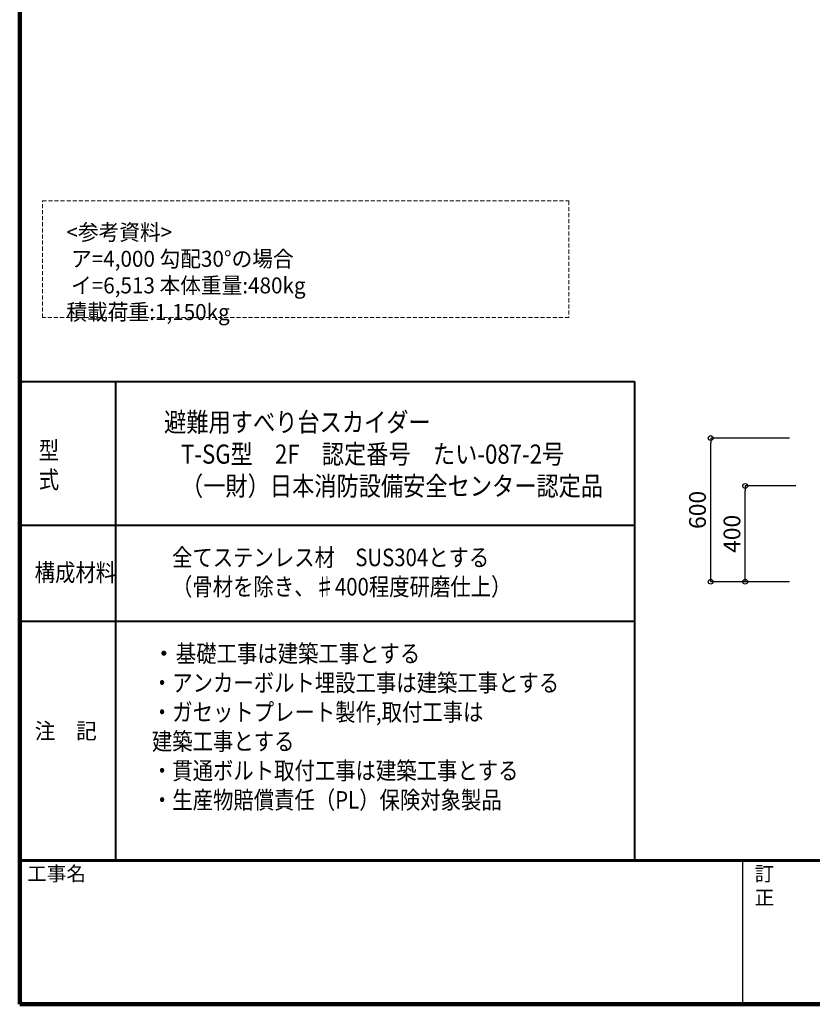
# Model space of a CAD drawing. Extents: x 22015 to 46356, y -198 to 17022.
# Drawn here: x 22015 to 26980, y -198 to 5967 of the extents above; entities that cross this region are included whole.
import ezdxf

# ---------------------------------------------------------------- set-up
doc = ezdxf.new("R2010")
doc.units = 0
doc.header["$LTSCALE"] = 20
doc.header["$MEASUREMENT"] = 0
doc.linetypes.add('DASHED', pattern=[19.05, 12.7, -6.35])
doc.layers.get('0').update_dxf_attribs({"linetype": 'CONTINUOUS'})
doc.layers.get('DEFPOINTS').update_dxf_attribs({"linetype": 'CONTINUOUS'})
for name, color, linetype in [('図面枠', 253, 'CONTINUOUS'), ('寸法', 6, 'CONTINUOUS'), ('本体形状', 3, 'CONTINUOUS')]:
    doc.layers.add(name, color=color, linetype=linetype)
doc.styles.add('1_1A1', font='romans.shx', dxfattribs={"bigfont": 'extfont2.shx'})
doc.styles.add('1_30', font='romans.shx', dxfattribs={"width": 0.75, "bigfont": 'extfont2.shx'})
doc.dimstyles.new('1_30', dxfattribs={"dimscale": 30, "dimtxt": 3, "dimasz": 1, "dimexe": 0, "dimexo": 3, "dimgap": 1, "dimtad": 1, "dimdec": 4, "dimdsep": 46, "dimlunit": 6, "dimtxsty": '1_30', "dimblk1": 'ORIGIN', "dimblk2": 'ORIGIN', "dimsah": 1, "dimcen": 0, "dimclrd": 256, "dimclre": 256, "dimclrt": 256, "dimadec": 0, "dimazin": 0, "dimtfac": 1, "dimtdec": 4, "dimtmove": 2, "dimatfit": 3, "dimldrblk": 'ORIGIN', "dimfxl": 1, "dimtolj": 1, "dimtzin": 0, "dimarcsym": 0})

# ---------------------------------------------------------------- blocks, each defined once
blk = doc.blocks.new('_ORIGIN')
at = {"color": 0, "linetype": 'ByBlock'}
blk.add_line((0, 0), (-1, 0), dxfattribs=at)
blk.add_circle((0, 0), 0.5, dxfattribs=at)
blk = doc.blocks.new('*D73')
at = {"layer": 'DEFPOINTS', "color": 0, "ltscale": 5, "transparency": 16777216}
for p in [(26343.3, 3347.7), (26926.5, 3347.7), (26926.5, 2447.7)]:
    blk.add_point(p, dxfattribs=at)
at = {"layer": '寸法', "lineweight": -2, "ltscale": 5, "transparency": 16777216}
for p, q in [((26836.5, 3347.7), (26343.3, 3347.7)), ((26343.3, 2477.7), (26343.3, 3317.7)), ((26836.5, 2447.7), (26343.3, 2447.7))]:
    blk.add_line(p, q, dxfattribs=at)
at = {"layer": '寸法', "lineweight": -2, "ltscale": 5, "transparency": 16777216, "xscale": 30, "yscale": 30, "zscale": 30}
for p, rotation in [((26343.3, 3347.7), 90), ((26343.3, 2447.7), 270)]:
    blk.add_blockref('_ORIGIN', p, dxfattribs=dict(at, rotation=rotation))
at = {"layer": '寸法', "ltscale": 5, "transparency": 16777216, "insert": (26260.8, 2897.7), "char_height": 90, "attachment_point": 5, "rotation": 90, "style": '1_30'}
blk.add_mtext('\\A1;{\\H1.16667x;600}', dxfattribs=at)
blk = doc.blocks.new('*D74')
at = {"layer": 'DEFPOINTS', "color": 0, "ltscale": 5, "transparency": 16777216}
for p in [(26559.3, 3047.7), (26966.3, 3047.7), (26966.3, 2447.7)]:
    blk.add_point(p, dxfattribs=at)
at = {"layer": '寸法', "lineweight": -2, "ltscale": 5, "transparency": 16777216}
for p, q in [((26876.3, 3047.7), (26559.3, 3047.7)), ((26559.3, 2477.7), (26559.3, 3017.7))]:
    blk.add_line(p, q, dxfattribs=at)
at = {"layer": '寸法', "lineweight": -2, "ltscale": 5, "transparency": 16777216, "xscale": 30, "yscale": 30, "zscale": 30}
for p, rotation in [((26559.3, 3047.7), 90), ((26559.3, 2447.7), 270)]:
    blk.add_blockref('_ORIGIN', p, dxfattribs=dict(at, rotation=rotation))
at = {"layer": '寸法', "ltscale": 5, "transparency": 16777216, "insert": (26476.8, 2747.7), "char_height": 90, "attachment_point": 5, "rotation": 90, "style": '1_30'}
blk.add_mtext('\\A1;{\\H1.16667x;400}', dxfattribs=at)

msp = doc.modelspace()

# ---------------------------------------------------------------- linework, layer by layer
at = {"layer": '図面枠', "lineweight": 100}
for p, q in [((22015.38152, 17021.58434), (22015.38152, -198.41566)), ((22015.38152, -198.41566), (46355.58106, -198.41566))]:
    msp.add_line(p, q, dxfattribs=at)
at = {"layer": '図面枠', "lineweight": 40}
for p, q in [((22015.38152, 3701.58434), (25565.38152, 3701.58434)), ((22015.38152, 3701.58434), (25865.38152, 3701.58434)), ((22615.38152, 3701.58434), (22615.38152, 701.58434)), ((25865.38152, 3701.58434), (25865.38152, 701.58434)), ((22015.38152, 2801.58434), (25865.38152, 2801.58434)), ((22015.38152, 2201.58434), (25865.38152, 2201.58434)), ((22615.38152, 2201.58434), (25565.38152, 2201.58434))]:
    msp.add_line(p, q, dxfattribs=at)
at = {"layer": '図面枠', "lineweight": 60}
msp.add_line((22015.38152, 701.58434), (46355.58106, 701.58434), dxfattribs=at)
at = {"layer": '図面枠'}
msp.add_line((26543.58106, 701.58434), (26543.58106, -198.41566), dxfattribs=at)
at = {"layer": '本体形状', "color": 5, "linetype": 'DASHED', "lineweight": 5, "ltscale": 0.1}
msp.add_lwpolyline([(22157.25443, 4832.21673), (25455.31616, 4832.21673), (25455.31616, 4101.58434), (22157.25443, 4101.58434)], close=True, dxfattribs=at)

# ---------------------------------------------------------------- texts
at = {"layer": '図面枠', "char_height": 90, "attachment_point": 1, "style": '1_1A1'}
for s, insert, width in [('工事名', (22062.35084, 664.63552), 304.5970717), ('訂\u3000正', (26618.65265, 664.63552), 324.9961444)]:
    msp.add_mtext(s, dxfattribs=dict(at, insert=insert, width=width))
at = {"layer": '寸法', "ltscale": 5, "attachment_point": 1, "style": '1_30'}
for s, insert, char_height in [('{\\W0.95;<参考資料>\\P ア=4,000 勾配30°の場合\\P イ=6,513 本体重量:480kg 積載荷重:1,150kg}', (22308.08521, 4686.7919), 100), ('{\\T0.95; \\H1.09091x;\\W0.85;\\T1;避難用すべり台スカイダー\\P\u3000T-SG型\u30002F\u3000認定番号\u3000たい-087-2号\\P\u3000（一財）日本消防設備安全センター認定品}', (22886.52332, 3507.16715), 110), ('{\\W0.85;型 式}', (22134.7471, 3325.45131), 110), ('{\\W0.85;全てステンレス材\u3000SUS304とする\\P（骨材を除き、♯400程度研磨仕上）}', (22969.46265, 2655.01093), 110), ('{\\W0.85;構成材料}', (22109.47392, 2560.60513), 110), ('{\\T0.95;・\\W0.85;\\T1;基礎工事は建築工事とする\\P・アンカーボルト埋設工事は建築工事とする\\P・ガセットプレート製作,取付工事は 建築工事とする\\P・貫通ボルト取付工事は建築工事とする\\P・生産物賠償責任（PL）保険対象製品}', (22843.58359, 2053.22233), 110), ('{\\W0.95;注\u3000記}', (22109.47392, 1563.51719), 100)]:
    msp.add_mtext(s, dxfattribs=dict(at, insert=insert, char_height=char_height))

# ---------------------------------------------------------------- dimensions: what is measured, and where the dimension line sits
at = {"layer": '寸法', "ltscale": 5}
for base, p1, p2, text, override, picture, middle in [((26343.25361, 3347.72307), (26926.54734, 2447.72307), (26926.54734, 3347.72307), '{\\H1.16667x;600}', {"dimtmove": 0}, '*D73', (26343.25361, 2897.72307)), ((26559.33344, 3047.72307), (26966.30302, 2447.72307), (26966.30302, 3047.72307), '{\\H1.16667x;400}', {"dimse1": 1, "dimtmove": 0}, '*D74', (26559.33344, 2747.72307))]:
    dim = msp.add_linear_dim(base=base, p1=p1, p2=p2, angle=90, text=text, dimstyle='1_30', override=override, dxfattribs=at)
    dim.commit()
    dim.dimension.update_dxf_attribs({"geometry": picture, "text_midpoint": middle, "dimtype": 160})

doc.saveas('drawing.dxf')
